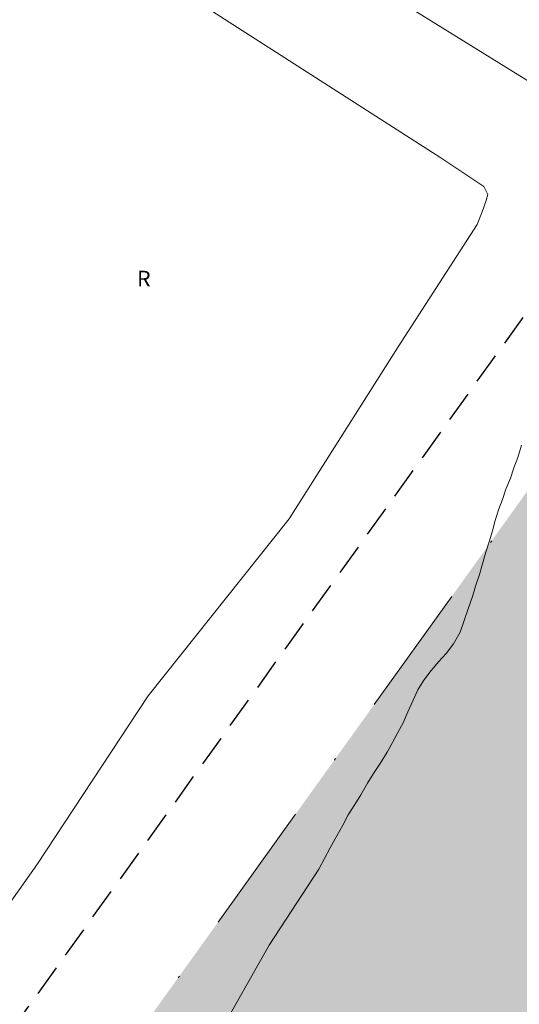
# Model space of a CAD drawing. Units: metres. Extents: x 442054 to 445517, y 4114724 to 4118301.
# Drawn here: x 443610 to 443634, y 4116337 to 4116384 of the extents above; entities that cross this region are included whole.
import ezdxf

# ---------------------------------------------------------------- set-up
doc = ezdxf.new("R2010")
doc.units = ezdxf.units.M
doc.header["$XCLIPFRAME"] = 2
for name, pattern in [('ACAD_ISO03W100', [30, 12, -18]), ('HIDDEN', [0.375, 0.25, -0.125]), ('TRAZO_Y_PUNTO', [25.4, 12.7, -6.35, 0, -6.35]), ('TRAZOS', [0.75, 0.5, -0.25])]:
    doc.linetypes.add(name, pattern=pattern)
for name, color, linetype in [('0-Ortofoto', 7, 'Continuous'), ('_03_ Contorno acctuacion', 1, 'Continuous'), ('CARTO', 8, 'Continuous')]:
    doc.layers.add(name, color=color, linetype=linetype)
for name, color, linetype, lineweight in [('_08_ Masas arboles', 73, 'HIDDEN', 13), ('_PROP_Ejes', 8, 'TRAZO_Y_PUNTO', 9), ('_PROP_PROY', 7, 'Continuous', 15), ('_PROP_Semi', 31, 'Continuous', 9)]:
    doc.layers.add(name, color=color, linetype=linetype, lineweight=lineweight)
doc.styles.get("Standard").update_dxf_attribs({"font": 'romans.shx'})
picture_1 = doc.add_image_def('image1.jp2', size_in_pixel=(28373, 22522))

# ---------------------------------------------------------------- blocks, each defined once
blk = doc.blocks.new('CARTO')
at = {"layer": 'CARTO', "color": 8, "linetype": 'Continuous', "lineweight": 0}
for points in [[(443645.26, 4116442.13, 0), (443656.28, 4116432.69, 0), (443666.04, 4116423.72, 0), (443671.24, 4116418.86, 0), (443671.31, 4116418.44, 0), (443671.19, 4116418.08, 0), (443670.95, 4116417.6, 0), (443666.08, 4116411.42, 0), (443658.68, 4116402.33, 0), (443651.6, 4116395.56, 0), (443644.85, 4116389.13, 0), (443636.82, 4116380.91, 0), (443636.4, 4116380.58, 0), (443635.93, 4116380.44, 0), (443635.53, 4116380.52, 0), (443626.49, 4116386.13, 0), (443614.48, 4116392.97, 0)], [(443561.5, 4116319.66, 0), (443564.86, 4116318.69, 0), (443569.8, 4116316.54, 0), (443574.77, 4116314.98, 0), (443581.59, 4116313.12, 0), (443584.94, 4116312.75, 0), (443585.37, 4116312.81, 0), (443586.54, 4116313.51, 0), (443589.73, 4116316.21, 0), (443593.94, 4116319.98, 0), (443596.89, 4116323.89, 0), (443601.06, 4116329.42, 0), (443605.39, 4116336.23, 0), (443610.78, 4116343.85, 0), (443616.11, 4116351.93, 0)], [(443614.39, 4116387.72, 0), (443630.08, 4116377.64, 0), (443632.14, 4116376.26, 0), (443632.33, 4116375.89, 0), (443632.25, 4116375.6, 0), (443632.06, 4116375.06, 0), (443631.82, 4116374.45, 0), (443628.04, 4116368.61, 0), (443622.84, 4116360.38, 0), (443616.11, 4116351.93, 0)], [(443619.42, 4116335.65, 637.45), (443621.88, 4116340.01, 637.41), (443624.25, 4116343.65, 637.48), (443624.79, 4116344.67, 637.51), (443625.11, 4116345.23, 637.51), (443625.4, 4116345.75, 637.51), (443625.66, 4116346.24, 637.54), (443625.98, 4116346.73, 637.57), (443626.26, 4116347.19, 637.57), (443626.58, 4116347.75, 637.57), (443626.87, 4116348.21, 637.61), (443627.19, 4116348.7, 637.61), (443627.51, 4116349.23, 637.64), (443627.77, 4116349.69, 637.67), (443628.02, 4116350.18, 637.67), (443628.28, 4116350.64, 637.64), (443628.5, 4116351.16, 637.64), (443628.76, 4116351.72, 637.64), (443628.98, 4116352.21, 637.64), (443629.27, 4116352.67, 637.64), (443629.62, 4116353.13, 637.64), (443629.98, 4116353.56, 637.64), (443630.33, 4116353.95, 637.64), (443630.68, 4116354.41, 637.67), (443631, 4116354.97, 637.67), (443631.19, 4116355.52, 637.67), (443631.38, 4116356.08, 637.67), (443631.6, 4116356.67, 637.67), (443631.73, 4116357.16, 637.67), (443631.92, 4116357.72, 637.67), (443632.07, 4116358.24, 637.67), (443632.23, 4116358.79, 637.67), (443632.39, 4116359.28, 637.67), (443632.55, 4116359.81, 637.67), (443632.67, 4116360.3, 637.67), (443632.83, 4116360.82, 637.67), (443633.02, 4116361.31, 637.67), (443633.18, 4116361.8, 637.67), (443633.4, 4116362.33, 637.67), (443633.56, 4116362.82, 637.67), (443633.75, 4116363.31, 637.67), (443633.94, 4116363.9, 637.64)]]:
    blk.add_polyline3d(points, dxfattribs=at)
blk.add_text('R', height=0.75, dxfattribs=at).set_placement((443615.57, 4116371.49))
blk = doc.blocks.new('Planta_rev1')
at = {"layer": '_08_ Masas arboles', "transparency": 33554559}
h = blk.add_hatch(color=256, dxfattribs=at)
h.dxf.hatch_style = 1
edge = h.paths.add_edge_path()
edge.add_line((279.1348440595903, 32.36459216719959), (255.524736653921, 55.59524199185022))
edge.add_line((255.5247366540134, 55.59524199186126), (232.7169179267864, 32.41487235494576))
edge.add_line((232.7169179269113, 32.41487235494424), (231.5582095517216, 33.36744513508898))
edge.add_line((231.5582095514983, 33.36744513508165), (252.9663957765837, 63.98213620858886))
edge.add_line((252.9663957767189, 63.98213620856404), (242.7595474847429, 68.07143275600963))
edge.add_line((242.759547484573, 68.07143275608541), (170.6851517759873, 118.4252618312755))
edge.add_line((170.6851517762989, 118.4252618312021), (175.0831437807985, 83.93498757460094))
edge.add_line((175.0831437804736, 83.93498757464113), (198.373408821606, 91.32287098741463))
edge.add_line((198.3734088214114, 91.32287098746747), (198.7992724490256, 89.97238497707562))
edge.add_line((198.7992724492215, 89.97238497703802), (175.2598216448682, 82.54943071654867))
edge.add_arc((214.9385381019674, 87.60902161459671), 39.99999999656645, 187.2667964022457, 234.9964433004267)
edge.add_line((191.9934467030689, 54.84436412481591), (211.8290088733467, 40.95351887101945))
edge.add_line((211.8290088730864, 40.95351887104334), (229.2465697027188, 75.54274043867056))
edge.add_line((229.2465697028674, 75.54274043871555), (230.5863002103021, 74.8681130097646))
edge.add_line((230.5863002100959, 74.86811300966656), (213.0706127805765, 40.08402358786194))
edge.add_line((213.0706127807498, 40.08402358787134), (232.4923069836811, 26.48301009337028))
edge.add_arc((252.5692619606853, 55.15208540007006), 35.00000000135262, 234.996443299239, 319.3775828109512)
edge = h.paths.add_edge_path()
edge.add_line((139.5613922909833, 140.1694672442391), (139.4814834362977, 140.21433203973))
edge.add_line((139.4814834361896, 140.2143320397008), (133.795360524889, 122.6323210159269))
edge.add_line((133.7953605251387, 122.6323210159899), (161.0392651167625, 106.7996064694203))
edge.add_arc((163.5515651046298, 111.1226087561226), 5.000000000188991, 239.8371139714116, 367.2667964090975)
edge.add_line((168.5114046619274, 111.7550576190115), (167.3650894510321, 120.74477972917))
edge.add_line((167.3650894514285, 120.7447797291097), (139.561392290775, 140.1694672441527))
edge = h.paths.add_edge_path()
edge.add_line((75.42264377931133, 167.5735452437075), (60.7274445889615, 136.6991243336931))
edge.add_arc((84.78189167100936, 92.86553475243272), 50.00000000023845, 60.689844402068786, 118.7565466854322, ccw=False)
edge.add_line((109.2587425285019, 136.4646605708986), (130.0973191545648, 124.7657394897912))
edge.add_line((130.0973191540688, 124.7657394898706), (136.9301667176234, 141.8827972482231))
edge.add_line((136.9301667180844, 141.8827972481959), (75.42264377957027, 167.5735452437699))
edge = h.paths.add_edge_path()
edge.add_line((72.99315087869763, 168.5883071278222), (55.41519365499693, 175.9303499827664))
edge.add_line((55.41519365506247, 175.9303499828093), (6.315779193138397, 4.096260589275118))
edge.add_line((6.315779193304479, 4.096260589256417), (21.26583307776923, 7.88500561145313))
edge.add_line((21.2658330774866, 7.885005611518864), (53.15864760188909, 9.28578505403581))
edge.add_line((53.15864760242403, 9.285785053973086), (71.47392763253286, 9.982223739292264))
edge.add_line((71.47392763243988, 9.982223739265464), (71.49131676273169, 15.16433435840875))
edge.add_line((71.49131676275283, 15.16433435853105), (71.49329450775352, 23.0303298728699))
edge.add_line((71.49329450726509, 23.03032987279585), (51.49131676259793, 23.03787290770113))
edge.add_line((51.49131676275283, 23.0378729076474), (51.49131676262618, 27.03032987245039))
edge.add_line((51.49131676275283, 27.03032987250481), (99.45097439499726, 27.03032987376951))
edge.add_arc((99.78226228896528, 82.44704577123048), 55.41770612839034, 204.0965736228744, 269.6574829147346, ccw=False)
edge.add_line((49.19373296713457, 59.82133354718098), (22.45355875545104, 48.00946987516159))
edge.add_line((22.45355875557289, 48.00946987519274), (21.84746591117861, 49.38156734413231))
edge.add_line((21.84746591141447, 49.38156734412769), (48.58749782172731, 61.19336815780679))
edge.add_line((48.58749782200903, 61.19336815783754), (39.36414792701251, 82.0735602976688))
edge.add_line((39.36414792668074, 82.073560297722), (37.39176371875199, 86.53872335766069))
edge.add_arc((64.83371309423819, 98.66058024822269), 29.99999999988987, 148.1228158543815, 203.8323540904909, ccw=False)
edge.add_line((39.35825157351792, 114.5035869174171), (72.99315087868595, 168.588307127925))
at = {"layer": '_PROP_Semi', "transparency": 33554495}
h = blk.add_hatch(color=256, dxfattribs=at)
h.dxf.hatch_style = 1
edge = h.paths.add_edge_path(flags=16)
edge.add_arc((168.8446509297937, 52.96051159559283), 0.9419594564824364, -77.03020488085468, 282.9697951191453)
edge = h.paths.add_edge_path(flags=16)
edge.add_arc((171.7300645438954, 57.04394009092357), 0.9419594564824364, -77.03020488085468, 282.9697951191453)
edge = h.paths.add_edge_path(flags=16)
edge.add_arc((174.6154781570658, 61.12736858625431), 0.9419594564824364, -77.03020488085468, 282.9697951191453)
edge = h.paths.add_edge_path(flags=16)
edge.add_arc((178.698906653095, 58.24195497267647), 0.9419594564824364, -77.03020488085468, 282.9697951191453)
edge = h.paths.add_edge_path()
edge.add_line((104.8163370490074, 134.3024249219452), (108.132683266659, 132.8284325520189))
edge.add_arc((90.245138021186, 97.05084564292338), 39.9999999992197, 59.8371139738191, 63.43654799444391, ccw=False)
edge.add_line((110.3435379248112, 131.6348639356438), (155.3846537807213, 105.4593527255745))
edge.add_arc((140.3108538533561, 79.52133900520857), 29.99999999988194, 18.92940640505782, 59.837113975264685, ccw=False)
edge.add_line((168.6884234729223, 89.25342729600379), (170.8016203565941, 83.09160571202565))
edge.add_arc((142.4240507371724, 73.35951742104953), 29.99999999987919, -45.77574483642172, 18.929406405500117, ccw=False)
edge.add_line((163.3481066944078, 51.86105509719346), (146.5672944507158, 35.52860075227574))
edge.add_arc((125.643238493707, 57.02706307655899), 30.00000000023402, -89.95616830506708, -45.77574483682548, ccw=False)
edge.add_line((125.6661887131631, 27.02707185485633), (51.49131676281939, 27.03032987256703))
edge.add_line((51.49131676275283, 27.03032987250481), (51.49131676287949, 23.03787290770181))
edge.add_line((51.49131676275283, 23.0378729076474), (125.6142267413653, 23.00992008695317))
edge.add_line((125.6142267417163, 23.00992008706089), (125.6102130298305, 18.30372366847349))
edge.add_line((125.610213029664, 18.30372366844676), (147.5347178553882, 18.30372367187077))
edge.add_line((147.5347178555094, 18.30372367188102), (147.5347178561523, 25.3037236684813))
edge.add_line((147.534717855975, 25.30372366844676), (162.534717853418, 25.30372366836277))
edge.add_line((162.5347178536467, 25.30372366838856), (162.5347178537266, 26.16433437119691))
edge.add_line((162.5347178531811, 26.16433437122032), (143.708438311277, 26.16433437126454))
edge.add_line((143.7084383117035, 26.16433437127853), (143.7084383114884, 27.16433436708706))
edge.add_line((143.7084383112378, 27.16433436702937), (168.71875698947, 51.50641518603759))
edge.add_arc((179.1807849658653, 40.75718402164057), 14.99999999998963, 54.80917943268429, 134.2242551499455, ccw=False)
edge.add_line((187.8253058595583, 53.01574260473717), (210.0212605682214, 37.36354394593036))
edge.add_line((210.0212605684064, 37.36354394588852), (211.8290088723386, 40.95351887080606))
edge.add_line((211.8290088721551, 40.95351887081051), (191.9934467018773, 54.84436412460698))
edge.add_arc((214.9385381038301, 87.6090216159937), 39.99999999973509, 187.2667964040371, 234.9964432983537, ccw=False)
edge.add_line((175.2598216440529, 82.54943071631715), (198.7992724488338, 89.97238497702446))
edge.add_line((198.7992724487558, 89.97238497709623), (198.3734088211809, 91.32287098731791))
edge.add_line((198.3734088209458, 91.32287098735105), (175.0831437798264, 83.93498757452083))
edge.add_line((175.083143780008, 83.9349875744665), (170.6851517754561, 118.4252618312945))
edge.add_line((170.6851517758332, 118.4252618312603), (167.3650894511933, 120.7447797291803))
edge.add_line((167.3650894509628, 120.7447797291679), (168.5114046610159, 111.7550576185167))
edge.add_arc((163.5515651036985, 111.1226087554242), 5.000000000189923, -120.16288602813239, 7.266796411752296, ccw=False)
edge.add_line((161.039265114814, 106.7996064686449), (133.7953605240063, 122.6323210158206))
edge.add_line((133.795360524673, 122.6323210158735), (139.4814834355198, 140.2143320395429))
edge.add_line((139.4814834352583, 140.214332039468), (137.3748727901427, 141.6970503488139))
edge.add_line((137.3748727901839, 141.6970503487973), (136.9301667169843, 141.8827972481509))
edge.add_line((136.930166717153, 141.8827972481959), (130.0973191541045, 124.765739489721))
edge.add_line((130.0973191536032, 124.7657394897542), (109.2587425265674, 136.4646605709362))
edge.add_arc((84.78189167007804, 92.86553475237451), 49.99999999990543, 60.68984440255333, 118.7565466855411)
edge.add_line((60.72744458820671, 136.6991243333323), (75.4226437794249, 167.5735452437258))
edge.add_line((75.42264377931133, 167.5735452437075), (72.99315087839035, 168.5883071279736))
edge.add_line((72.99315087823197, 168.588307128055), (54.10237336866393, 138.2120480256043))
edge.add_line((54.10237336903811, 138.2120480255689), (39.35825157350343, 114.5035869172281))
edge.add_arc((64.83371309284121, 98.66058024810627), 29.99999999912905, 148.1228158533636, 203.8323540874924)
edge.add_line((37.39176371740177, 86.53872335911728), (39.36419218175519, 82.07346011082406))
edge.add_arc((66.80609730351716, 94.19541718496475), 29.99999999999692, 139.6201668135416, 203.8325632626204, ccw=False)
edge.add_line((43.95310578774661, 113.6309716867399), (54.40752541076776, 125.9236368138994))
edge.add_line((54.40752541087568, 125.9236368139391), (58.30665939605204, 121.8678444830827))
edge.add_line((58.30665939627215, 121.8678444830584), (62.64671483315353, 126.0047234043541))
edge.add_arc((90.24513802025467, 97.05084564286517), 39.99999999835911, 68.63672209783522, 133.6269884921868, ccw=False)
edge = h.paths.add_edge_path(flags=16)
edge.add_arc((53.04287066869438, 132.9753072542371), 0.9419594564824364, -77.03020488085468, 282.9697951191453)
edge = h.paths.add_edge_path(flags=16)
edge.add_arc((52.78022405784577, 126.0917656015372), 0.9419594564824364, -77.03020488085468, 282.9697951191453)
edge = h.paths.add_edge_path(flags=16)
edge.add_arc((54.58713596127927, 136.3347975414363), 0.9419594564824364, -77.03020488085468, 282.9697951191453)
edge = h.paths.add_edge_path(flags=16)
edge.add_arc((60.20294478582218, 138.2237299361732), 0.9419594564824364, -77.03020488085468, 282.9697951191453)
edge = h.paths.add_edge_path(flags=16)
edge.add_arc((60.61769772879779, 142.8858631873736), 0.9419594564824364, -77.03020488085468, 282.9697951191453)
edge = h.paths.add_edge_path(flags=16)
edge.add_arc((60.19588861754164, 133.5953145768726), 0.9419594564824364, -77.03020488085468, 282.9697951191453)
edge = h.paths.add_edge_path(flags=16)
edge.add_arc((64.67923768376932, 133.0010338414577), 0.9419594564824364, -77.03020488085468, 282.9697951191453)
edge = h.paths.add_edge_path(flags=16)
edge.add_arc((66.03529047826305, 136.5888132486143), 0.9419594564824364, -77.03020488085468, 282.9697951191453)
edge = h.paths.add_edge_path(flags=16)
edge.add_arc((69.54209182644263, 137.707424440654), 0.9419594564824364, -77.03020488085468, 282.9697951191453)
edge = h.paths.add_edge_path(flags=16)
edge.add_arc((57.32912576338276, 125.8248459257302), 0.9419594564824364, -77.03020488085468, 282.9697951191453)
edge = h.paths.add_edge_path(flags=16)
edge.add_arc((66.21259146882221, 154.399155909603), 0.9419594564824364, -77.03020488085468, 282.9697951191453)
edge = h.paths.add_edge_path(flags=16)
edge.add_arc((136.9121245895512, 117.4468868070981), 0.9419594564824364, -77.03020488085468, 282.9697951191453)
edge = h.paths.add_edge_path(flags=16)
edge.add_arc((153.1038396409713, 107.9023670507013), 0.9419594564824364, -77.03020488085468, 282.9697951191453)
edge = h.paths.add_edge_path(flags=16)
edge.add_arc((166.5386567180976, 100.9061881803791), 0.9419594564824364, -77.03020488085468, 282.9697951191453)
edge = h.paths.add_edge_path(flags=16)
edge.add_arc((171.1444067582488, 102.1478558509261), 0.9419594564824364, -77.03020488085468, 282.9697951191453)
edge = h.paths.add_edge_path(flags=16)
edge.add_arc((169.2641247366555, 96.93202927993843), 0.9419594564824364, -77.03020488085468, 282.9697951191453)
edge = h.paths.add_edge_path(flags=16)
edge.add_arc((168.6161228939891, 92.10245726426365), 0.9419594564824364, -77.03020488085468, 282.9697951191453)
edge = h.paths.add_edge_path(flags=16)
edge.add_arc((172.2720813057385, 86.73434604849899), 0.9419594564824364, -77.03020488085468, 282.9697951191453)
edge = h.paths.add_edge_path(flags=16)
edge.add_arc((161.4743888443336, 102.739455609757), 0.9419594564824364, -77.03020488085468, 282.9697951191453)
edge = h.paths.add_edge_path(flags=16)
edge.add_arc((58.56976198172197, 129.946942599141), 0.9419594565072296, -77.03020488085468, 282.9697951191453)
at = {"layer": '_03_ Contorno acctuacion', "linetype": 'TRAZOS', "ltscale": 3, "flags": 128}
blk.add_lwpolyline([(342.3269509165548, -0.04314355622045696), (338.0522374771535, 0.6860539530753158), (335.7760307700373, 1.657983492303174), (321.4959812178276, 5.359436421305872), (252.0450592576526, 3.666875103081111), (141.0012608547695, 6.103664255060721), (137.5425724023953, 2.010995298915077), (137.3903583097272, 2.163209392107092), (130.2283933581784, -7.904539730516262), (124.1795636834577, -7.808677506109234), (119.5683998740278, 0.7394812619895674), (115.9903941508383, 4.562462050002068), (106.4973027845845, 7.630642476084176), (70.50156240584329, 10.04751144576585), (21.2658330774866, 7.885005611577071), (6.315779193304479, 4.096260589314625), (0, 5.820766091346741e-11), (52.15126046910882, 182.712271887518), (139.7978667332791, 146.1036301038112), (245.152254216373, 72.49917227297556), (259.1258916049264, 66.90074017131701), (231.558209550567, 33.36744513519807), (232.7169179259799, 32.41487235494424), (260.3039078023285, 65.97165340319043), (264.4000034416094, 71.40180460264673), (277.1986497482285, 81.47528849472292), (304.8627280313522, 109.7671011713101), (392.7101255618036, 26.1386597538949), (407.0752463880926, 15.61381434055511), (463.9742073030211, 14.75041407364188), (462.0893867984414, 3.672307681874372), (396.2558715436608, 3.67230768193258)], close=True, dxfattribs=at)
at = {"layer": '_PROP_Ejes', "color": 7, "ltscale": 0.5, "flags": 128}
blk.add_lwpolyline([(463.1386644472368, 9.839478187495843), (405.405803843867, 10.63857061340241), (389.4955907859839, 22.29545362538192), (304.988513619639, 102.7439967910177), (280.546423108317, 77.74728303571464), (268.0015324139968, 67.87352363020182), (264.2326543289237, 62.87716132483911), (262.1246274444275, 60.31295997765847), (242.7595474841073, 68.0714327560272), (137.3748727897182, 141.6970503489138), (55.41519365506247, 175.9303499828675), (6.373014915268868, 4.110765658027958)], dxfattribs=at)
at = {"layer": '_PROP_PROY'}
blk.add_lwpolyline([(229.2465697024018, 75.54274043854093), (211.8290088721551, 40.95351887086872), (191.9934467012063, 54.84436412510695, -0.2113239358124652), (175.2598216440529, 82.54943071631715), (198.7992724487558, 89.97238497709623), (198.3734088209458, 91.32287098735105), (175.083143780008, 83.9349875744665), (170.6851517758332, 118.4252618312021), (167.3650894509628, 120.7447797291097), (168.5114046614617, 111.7550576178473, -0.621414580923612), (161.0392651152797, 106.7996064690524), (133.795360524673, 122.6323210158735), (139.4814834352583, 140.214332039468), (137.3748727901839, 141.6970503488556), (136.930166717153, 141.8827972481959), (130.0973191536032, 124.7657394897542), (109.2587425257079, 136.4646605717135, 0.258928117230659), (60.72744458820671, 136.6991243335069), (75.42264377931133, 167.5735452438239), (72.99315087869763, 168.5883071278804), (39.35825157165527, 114.5035869149724, 0.2479822628531652)], format="xyb", dxfattribs=at)
at = {"layer": '_PROP_PROY', "linetype": 'ACAD_ISO03W100', "ltscale": 0.025, "flags": 128}
for points in [[(225.8345446963795, 15.16433435864747, 0.687161465876466), (229.7945603406988, 28.37224221159704), (191.9934467012063, 54.84436412499053, -0.2198660572090826), (175.083143780008, 83.9349875744083), (173.449121797923, 96.74944158724975, 0.2226662021092005), (170.0726938466541, 101.7087195386412), (109.2587425257079, 136.4646605716553, 0.4047388977665101), (42.40100001497194, 119.3958951439126), (39.35825157165527, 114.5035869149724, 0.2480023732518142), (37.39176371553913, 86.53872336400673), (49.19373296620324, 59.82133354700636, 0.2966347091932185), (99.45097437873483, 27.03032987378538, -0.2257397211293453), (107.6897610467859, 23.01667966210516, 0.2330259081027674), (120.2077501420863, 15.16433435847284), (225.8345446963795, 15.16433435853105)], [(228.9341194131412, 27.14356755535118), (191.133005773183, 53.61568946903571, -0.219708151307487), (173.592078415677, 83.7696698239888), (171.964460265357, 96.5339032143238, 0.2210587620310398), (169.3175993589684, 100.4125763542834), (108.5144515987486, 135.1623430156615, 0.4047602069318958), (43.67663248535246, 118.6067344496259), (40.63199463160709, 113.7113883182756, 0.2480023732519084), (38.76383821805939, 87.1448681972688), (50.56582720763981, 60.42743369942764, 0.2966636885239846), (99.45873479545116, 28.5303209425183, -0.2279425952985895), (108.9217318333685, 23.87708151724655, 0.2526887532095206), (120.2863980852999, 17.31775326875504), (226.0349318110384, 17.31775326892966, 0.7190437239446825), (228.9341194136068, 27.14356755570043)]]:
    blk.add_lwpolyline(points, format="xyb", dxfattribs=at)
at = {"layer": '_PROP_PROY', "linetype": 'ACAD_ISO03W100', "ltscale": 0.05, "flags": 128}
blk.add_lwpolyline([(110.3435379248112, 131.6348639355274), (103.8622207669541, 135.256541204988, 0.3435525940204438), (61.29288389533758, 129.047259013867), (46.65574119938537, 113.7734487329726, 0.3038861706751595), (41.83723764121532, 86.37435329647269), (43.45503268158063, 82.71192352019716)], format="xyb", dxfattribs=at)

msp = doc.modelspace()

# ---------------------------------------------------------------- block references
at = {"rotation": 77.03020487842923}
msp.add_blockref('Planta_rev1', (443748.5399999832, 4116205.913000002), dxfattribs=at)
at = {"layer": 'CARTO'}
msp.add_blockref('CARTO', (0, 0), dxfattribs=at)

# ---------------------------------------------------------------- referenced raster images: frames only (the image files are external)
at = {"layer": '0-Ortofoto'}
image = msp.add_image(picture_1, insert=(438910, 4113408), size_in_units=(7093.25, 5630.5), dxfattribs=dict(at, fade=60))
image.set_boundary_path([(16044.52557843225, 7522.03785777092), (21727.00483411923, 12606.67101430334)])

doc.saveas('drawing.dxf')
